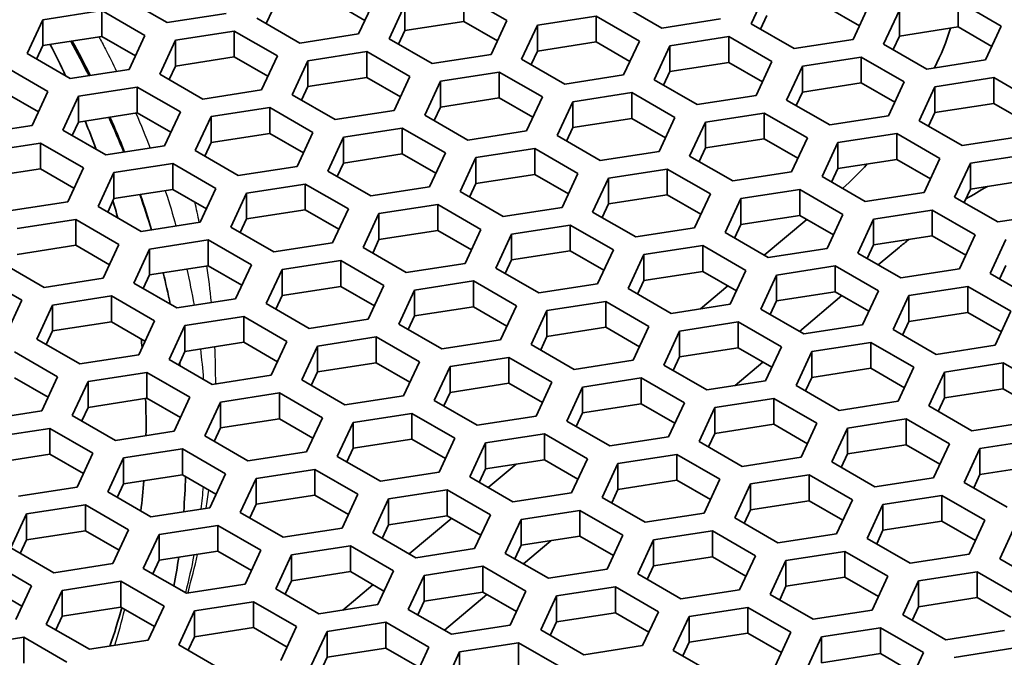
# Model space of a CAD drawing. Units: millimetres. Extents: x 14 to 1080, y -49 to 580.
# Drawn here: x 663 to 682, y 268 to 280 of the extents above; entities that cross this region are included whole.
import ezdxf

# ---------------------------------------------------------------- set-up
doc = ezdxf.new("R2010")
doc.units = ezdxf.units.MM
doc.header["$LTSCALE"] = 2
doc.layers.add('Visible (ISO)', color=7, linetype='Continuous', lineweight=35)
doc.layers.add('Visible Narrow (ISO)', color=7, linetype='Continuous', lineweight=25)

msp = doc.modelspace()

# ---------------------------------------------------------------- linework, layer by layer
at = {"layer": 'Visible (ISO)'}
for p, q in [((677.211, 279.583), (677.51, 280.227)), ((666.143, 279.605), (665.326, 280.076)), ((669.89, 279.646), (669.252, 280.014)), ((670.069, 280.032), (669.77, 279.388)), ((671.764, 280.115), (672.58, 279.644)), ((671.764, 280.115), (671.764, 279.625)), ((681.137, 280.011), (681.954, 279.539)), ((681.137, 280.011), (681.137, 279.521)), ((663.787, 279.659), (664.902, 279.831)), ((664.902, 279.831), (665.719, 279.36)), ((664.902, 279.831), (664.902, 279.341)), ((668.137, 279.841), (668.018, 279.584)), ((670.35, 279.299), (670.648, 279.943)), ((670.648, 279.943), (670.648, 279.453)), ((675.516, 279.5), (674.7, 279.972)), ((679.263, 279.542), (678.626, 279.909)), ((679.442, 279.928), (679.143, 279.284)), ((679.723, 279.194), (680.022, 279.838)), ((680.022, 279.838), (680.022, 279.348)), ((663.488, 279.015), (663.787, 279.659)), ((663.787, 279.659), (663.787, 279.169)), ((667.258, 279.777), (666.143, 279.605)), ((668.655, 279.216), (667.838, 279.687)), ((671.764, 279.625), (670.648, 279.453)), ((672.401, 279.257), (671.764, 279.625)), ((672.58, 279.644), (672.281, 279)), ((673.16, 279.554), (674.275, 279.727)), ((674.275, 279.727), (675.092, 279.255)), ((674.275, 279.727), (674.275, 279.237)), ((676.631, 279.673), (675.516, 279.5)), ((677.51, 279.737), (677.391, 279.479)), ((666.299, 279.27), (667.414, 279.442)), ((667.414, 279.442), (668.23, 278.971)), ((667.414, 279.442), (667.414, 278.952)), ((670.648, 279.453), (670.529, 279.195)), ((672.861, 278.91), (673.16, 279.554)), ((673.16, 279.554), (673.16, 279.064)), ((678.028, 279.111), (677.211, 279.583)), ((681.137, 279.521), (680.022, 279.348)), ((681.774, 279.153), (681.137, 279.521)), ((681.954, 279.539), (681.655, 278.896)), ((664.902, 279.341), (663.787, 279.169)), ((665.539, 278.973), (664.902, 279.341)), ((665.719, 279.36), (665.42, 278.716)), ((666, 278.626), (666.299, 279.27)), ((666.299, 279.27), (666.299, 278.78)), ((669.77, 279.388), (668.655, 279.216)), ((671.166, 278.827), (670.35, 279.299)), ((674.275, 279.237), (673.16, 279.064)), ((674.912, 278.869), (674.275, 279.237)), ((675.092, 279.255), (674.793, 278.611)), ((675.672, 279.165), (676.787, 279.338)), ((676.787, 279.338), (677.604, 278.867)), ((676.787, 279.338), (676.787, 278.848)), ((679.143, 279.284), (678.028, 279.111)), ((680.022, 279.348), (679.902, 279.091)), ((663.787, 279.169), (663.667, 278.911)), ((668.81, 278.881), (669.925, 279.054)), ((669.925, 279.054), (670.742, 278.582)), ((669.925, 279.054), (669.925, 278.564)), ((673.16, 279.064), (673.04, 278.807)), ((675.373, 278.521), (675.672, 279.165)), ((675.672, 279.165), (675.672, 278.676)), ((680.539, 278.723), (679.723, 279.194)), ((664.304, 278.543), (663.488, 279.015)), ((667.414, 278.952), (666.299, 278.78)), ((668.051, 278.585), (667.414, 278.952)), ((668.23, 278.971), (667.932, 278.327)), ((668.511, 278.237), (668.81, 278.881)), ((668.81, 278.881), (668.81, 278.391)), ((672.281, 279), (671.166, 278.827)), ((673.678, 278.439), (672.861, 278.91)), ((677.604, 278.867), (677.305, 278.223)), ((678.183, 278.777), (679.299, 278.949)), ((679.299, 278.949), (680.115, 278.478)), ((679.299, 278.949), (679.299, 278.46)), ((681.655, 278.896), (680.539, 278.723)), ((663.064, 278.77), (663.88, 278.298)), ((665.42, 278.716), (664.304, 278.543)), ((666.299, 278.78), (666.179, 278.522)), ((675.672, 278.676), (675.552, 278.418)), ((676.787, 278.848), (675.672, 278.676)), ((677.424, 278.48), (676.787, 278.848)), ((677.884, 278.133), (678.183, 278.777)), ((678.183, 278.777), (678.183, 278.287)), ((666.816, 278.154), (666, 278.626)), ((669.925, 278.564), (668.81, 278.391)), ((670.563, 278.196), (669.925, 278.564)), ((670.742, 278.582), (670.443, 277.938)), ((671.023, 277.849), (671.321, 278.493)), ((671.321, 278.493), (672.437, 278.665)), ((671.321, 278.493), (671.321, 278.003)), ((672.437, 278.665), (673.253, 278.194)), ((672.437, 278.665), (672.437, 278.175)), ((674.793, 278.611), (673.678, 278.439)), ((676.189, 278.05), (675.373, 278.521)), ((680.695, 278.388), (681.81, 278.561)), ((681.81, 278.561), (682.627, 278.089)), ((681.81, 278.561), (681.81, 278.071)), ((664.46, 278.208), (665.575, 278.381)), ((665.575, 278.381), (666.392, 277.909)), ((665.575, 278.381), (665.575, 277.891)), ((667.932, 278.327), (666.816, 278.154)), ((668.81, 278.391), (668.69, 278.134)), ((679.299, 278.46), (678.183, 278.287)), ((679.936, 278.092), (679.299, 278.46)), ((680.115, 278.478), (679.816, 277.834)), ((680.396, 277.744), (680.695, 278.388)), ((680.695, 278.388), (680.695, 277.898)), ((663.701, 277.912), (663.064, 278.28)), ((663.88, 278.298), (663.581, 277.654)), ((664.161, 277.564), (664.46, 278.208)), ((664.46, 278.208), (664.46, 277.718)), ((669.328, 277.766), (668.511, 278.237)), ((672.437, 278.175), (671.321, 278.003)), ((673.074, 277.808), (672.437, 278.175)), ((673.253, 278.194), (672.954, 277.55)), ((673.833, 278.104), (674.949, 278.277)), ((674.949, 278.277), (675.765, 277.805)), ((674.949, 278.277), (674.949, 277.787)), ((677.305, 278.223), (676.189, 278.05)), ((678.701, 277.662), (677.884, 278.133)), ((678.183, 278.287), (678.064, 278.029)), ((666.972, 277.82), (668.087, 277.992)), ((668.087, 277.992), (668.903, 277.521)), ((668.087, 277.992), (668.087, 277.502)), ((670.443, 277.938), (669.328, 277.766)), ((671.321, 278.003), (671.202, 277.745)), ((673.534, 277.46), (673.833, 278.104)), ((673.833, 278.104), (673.833, 277.614)), ((681.81, 278.071), (680.695, 277.898)), ((682.448, 277.703), (681.81, 278.071)), ((665.575, 277.891), (664.46, 277.718)), ((666.213, 277.523), (665.575, 277.891)), ((666.392, 277.909), (666.093, 277.266)), ((666.673, 277.176), (666.972, 277.82)), ((666.972, 277.82), (666.972, 277.33)), ((671.839, 277.377), (671.023, 277.849)), ((674.949, 277.787), (673.833, 277.614)), ((675.586, 277.419), (674.949, 277.787)), ((675.765, 277.805), (675.466, 277.161)), ((676.345, 277.715), (677.46, 277.888)), ((677.46, 277.888), (678.277, 277.417)), ((677.46, 277.888), (677.46, 277.398)), ((679.816, 277.834), (678.701, 277.662)), ((681.213, 277.273), (680.396, 277.744)), ((680.695, 277.898), (680.576, 277.641)), ((663.581, 277.654), (662.466, 277.482)), ((664.978, 277.093), (664.161, 277.564)), ((664.46, 277.718), (664.341, 277.461)), ((669.483, 277.431), (670.598, 277.604)), ((670.598, 277.604), (671.415, 277.132)), ((670.598, 277.604), (670.598, 277.114)), ((673.833, 277.614), (673.714, 277.356)), ((676.046, 277.071), (676.345, 277.715)), ((676.345, 277.715), (676.345, 277.226)), ((668.087, 277.502), (666.972, 277.33)), ((668.724, 277.135), (668.087, 277.502)), ((668.903, 277.521), (668.605, 276.877)), ((669.184, 276.787), (669.483, 277.431)), ((669.483, 277.431), (669.483, 276.941)), ((672.954, 277.55), (671.839, 277.377)), ((674.351, 276.989), (673.534, 277.46)), ((677.46, 277.398), (676.345, 277.226)), ((678.097, 277.03), (677.46, 277.398)), ((678.277, 277.417), (677.978, 276.773)), ((678.857, 277.327), (679.972, 277.499)), ((679.972, 277.499), (680.788, 277.028)), ((679.972, 277.499), (679.972, 277.009)), ((682.328, 277.445), (681.213, 277.273)), ((662.622, 277.147), (663.737, 277.319)), ((663.737, 277.319), (664.554, 276.848)), ((663.737, 277.319), (663.737, 276.83)), ((666.093, 277.266), (664.978, 277.093)), ((666.972, 277.33), (666.852, 277.072)), ((671.995, 277.043), (673.11, 277.215)), ((673.11, 277.215), (673.927, 276.744)), ((673.11, 277.215), (673.11, 276.725)), ((676.345, 277.226), (676.225, 276.968)), ((678.558, 276.683), (678.857, 277.327)), ((678.857, 277.327), (678.857, 276.837)), ((667.489, 276.704), (666.673, 277.176)), ((670.598, 277.114), (669.483, 276.941)), ((671.235, 276.746), (670.598, 277.114)), ((671.415, 277.132), (671.116, 276.488)), ((671.696, 276.399), (671.995, 277.043)), ((671.995, 277.043), (671.995, 276.553)), ((675.466, 277.161), (674.351, 276.989)), ((676.862, 276.6), (676.046, 277.071)), ((679.972, 277.009), (678.857, 276.837)), ((680.609, 276.641), (679.972, 277.009)), ((680.788, 277.028), (680.49, 276.384)), ((681.368, 276.938), (682.483, 277.111)), ((663.737, 276.83), (662.622, 276.657)), ((664.374, 276.462), (663.737, 276.83)), ((664.554, 276.848), (664.255, 276.204)), ((665.133, 276.758), (666.248, 276.931)), ((666.248, 276.931), (667.065, 276.46)), ((666.248, 276.931), (666.248, 276.441)), ((668.605, 276.877), (667.489, 276.704)), ((669.483, 276.941), (669.363, 276.684)), ((674.506, 276.654), (675.622, 276.827)), ((675.622, 276.827), (676.438, 276.355)), ((675.622, 276.827), (675.622, 276.337)), ((678.857, 276.837), (678.737, 276.579)), ((681.069, 276.294), (681.368, 276.938)), ((681.368, 276.938), (681.368, 276.448)), ((664.834, 276.114), (665.133, 276.758)), ((665.133, 276.758), (665.133, 276.268)), ((670.001, 276.316), (669.184, 276.787)), ((673.11, 276.725), (671.995, 276.553)), ((673.747, 276.357), (673.11, 276.725)), ((673.927, 276.744), (673.628, 276.1)), ((674.207, 276.01), (674.506, 276.654)), ((674.506, 276.654), (674.506, 276.164)), ((677.978, 276.773), (676.862, 276.6)), ((679.374, 276.211), (678.558, 276.683)), ((666.248, 276.441), (665.133, 276.268)), ((666.886, 276.073), (666.248, 276.441)), ((667.065, 276.46), (666.766, 275.816)), ((667.644, 276.37), (668.76, 276.542)), ((668.76, 276.542), (669.576, 276.071)), ((668.76, 276.542), (668.76, 276.053)), ((671.116, 276.488), (670.001, 276.316)), ((671.995, 276.553), (671.875, 276.295)), ((677.018, 276.265), (678.133, 276.438)), ((678.133, 276.438), (678.95, 275.966)), ((678.133, 276.438), (678.133, 275.948)), ((681.368, 276.448), (681.248, 276.191)), ((682.483, 276.621), (681.368, 276.448)), ((665.133, 276.268), (665.014, 276.011)), ((667.346, 275.726), (667.644, 276.37)), ((667.644, 276.37), (667.644, 275.88)), ((672.512, 275.927), (671.696, 276.399)), ((675.622, 276.337), (674.506, 276.164)), ((676.259, 275.969), (675.622, 276.337)), ((676.438, 276.355), (676.139, 275.711)), ((676.719, 275.621), (677.018, 276.265)), ((677.018, 276.265), (677.018, 275.775)), ((680.49, 276.384), (679.374, 276.211)), ((681.886, 275.823), (681.069, 276.294)), ((664.255, 276.204), (663.139, 276.032)), ((665.651, 275.643), (664.834, 276.114)), ((669.576, 276.071), (669.277, 275.427)), ((670.156, 275.981), (671.272, 276.154)), ((671.272, 276.154), (672.088, 275.682)), ((671.272, 276.154), (671.272, 275.664)), ((673.628, 276.1), (672.512, 275.927)), ((674.506, 276.164), (674.387, 275.907)), ((667.644, 275.88), (667.525, 275.622)), ((668.76, 276.053), (667.644, 275.88)), ((669.397, 275.685), (668.76, 276.053)), ((669.857, 275.337), (670.156, 275.981)), ((670.156, 275.981), (670.156, 275.491)), ((675.024, 275.539), (674.207, 276.01)), ((678.133, 275.948), (677.018, 275.775)), ((678.771, 275.58), (678.133, 275.948)), ((678.95, 275.966), (678.651, 275.322)), ((679.231, 275.233), (679.53, 275.877)), ((679.53, 275.877), (680.645, 276.049)), ((679.53, 275.877), (679.53, 275.387)), ((680.645, 276.049), (681.461, 275.578)), ((680.645, 276.049), (680.645, 275.559)), ((683.001, 275.995), (681.886, 275.823)), ((663.295, 275.697), (664.41, 275.869)), ((664.41, 275.869), (665.226, 275.398)), ((664.41, 275.869), (664.41, 275.38)), ((666.766, 275.816), (665.651, 275.643)), ((668.162, 275.255), (667.346, 275.726)), ((672.668, 275.593), (673.783, 275.765)), ((673.783, 275.765), (674.6, 275.294)), ((673.783, 275.765), (673.783, 275.275)), ((676.139, 275.711), (675.024, 275.539)), ((677.018, 275.775), (676.899, 275.518)), ((677.46, 275.194), (678.265, 275.872)), ((671.272, 275.664), (670.156, 275.491)), ((671.909, 275.296), (671.272, 275.664)), ((672.088, 275.682), (671.789, 275.038)), ((672.369, 274.949), (672.668, 275.593)), ((672.668, 275.593), (672.668, 275.103)), ((677.536, 275.15), (676.719, 275.621)), ((680.645, 275.559), (679.53, 275.387)), ((681.282, 275.191), (680.645, 275.559)), ((681.461, 275.578), (681.163, 274.934)), ((664.41, 275.38), (663.295, 275.207)), ((665.047, 275.012), (664.41, 275.38)), ((665.226, 275.398), (664.928, 274.754)), ((665.806, 275.308), (666.921, 275.481)), ((666.921, 275.481), (667.738, 275.01)), ((666.921, 275.481), (666.921, 274.991)), ((669.277, 275.427), (668.162, 275.255)), ((670.674, 274.866), (669.857, 275.337)), ((670.156, 275.491), (670.037, 275.234)), ((675.18, 275.204), (676.295, 275.376)), ((676.295, 275.376), (677.111, 274.905)), ((676.295, 275.376), (676.295, 274.886)), ((678.651, 275.322), (677.536, 275.15)), ((679.53, 275.387), (679.41, 275.129)), ((680.021, 275.343), (679.622, 275.007)), ((681.743, 274.844), (682.041, 275.488)), ((665.507, 274.664), (665.806, 275.308)), ((665.806, 275.308), (665.806, 274.819)), ((673.783, 275.275), (672.668, 275.103)), ((674.42, 274.907), (673.783, 275.275)), ((674.6, 275.294), (674.301, 274.65)), ((674.881, 274.56), (675.18, 275.204)), ((675.18, 275.204), (675.18, 274.714)), ((680.047, 274.761), (679.231, 275.233)), ((663.812, 274.582), (662.996, 275.053)), ((666.921, 274.991), (665.806, 274.819)), ((667.559, 274.623), (666.921, 274.991)), ((667.738, 275.01), (667.439, 274.366)), ((668.318, 274.92), (669.433, 275.092)), ((669.433, 275.092), (670.25, 274.621)), ((669.433, 275.092), (669.433, 274.602)), ((671.789, 275.038), (670.674, 274.866)), ((673.185, 274.477), (672.369, 274.949)), ((672.668, 275.103), (672.548, 274.845)), ((677.691, 274.815), (678.806, 274.988)), ((678.806, 274.988), (679.623, 274.516)), ((678.806, 274.988), (678.806, 274.498)), ((682.041, 274.998), (681.922, 274.74)), ((662.571, 274.808), (663.388, 274.337)), ((665.806, 274.819), (665.686, 274.561)), ((668.019, 274.276), (668.318, 274.92)), ((668.318, 274.92), (668.318, 274.43)), ((676.295, 274.886), (675.18, 274.714)), ((676.932, 274.519), (676.295, 274.886)), ((677.111, 274.905), (676.813, 274.261)), ((677.392, 274.171), (677.691, 274.815)), ((677.691, 274.815), (677.691, 274.325)), ((681.163, 274.934), (680.047, 274.761)), ((682.559, 274.373), (681.743, 274.844)), ((664.928, 274.754), (663.812, 274.582)), ((666.324, 274.193), (665.507, 274.664)), ((669.433, 274.602), (668.318, 274.43)), ((670.07, 274.234), (669.433, 274.602)), ((670.25, 274.621), (669.951, 273.977)), ((670.829, 274.531), (671.945, 274.704)), ((671.945, 274.704), (672.761, 274.232)), ((671.945, 274.704), (671.945, 274.214)), ((674.301, 274.65), (673.185, 274.477)), ((675.18, 274.714), (675.06, 274.456)), ((676.249, 274.174), (676.77, 274.612)), ((680.203, 274.426), (681.318, 274.599)), ((681.318, 274.599), (682.135, 274.128)), ((681.318, 274.599), (681.318, 274.109)), ((663.968, 274.247), (665.083, 274.42)), ((665.083, 274.42), (665.899, 273.948)), ((665.083, 274.42), (665.083, 273.93)), ((668.318, 274.43), (668.198, 274.172)), ((670.53, 273.887), (670.829, 274.531)), ((670.829, 274.531), (670.829, 274.041)), ((675.697, 274.088), (674.881, 274.56)), ((678.806, 274.498), (677.691, 274.325)), ((678.931, 274.426), (678.126, 273.747)), ((679.444, 274.13), (678.806, 274.498)), ((679.623, 274.516), (679.324, 273.872)), ((679.904, 273.783), (680.203, 274.426)), ((680.203, 274.426), (680.203, 273.937)), ((663.388, 274.337), (663.089, 273.693)), ((663.669, 273.603), (663.968, 274.247)), ((663.968, 274.247), (663.968, 273.757)), ((667.439, 274.366), (666.324, 274.193)), ((668.836, 273.804), (668.019, 274.276)), ((671.945, 274.214), (670.829, 274.041)), ((672.582, 273.846), (671.945, 274.214)), ((672.761, 274.232), (672.462, 273.588)), ((673.341, 274.142), (674.457, 274.315)), ((674.457, 274.315), (675.273, 273.843)), ((674.457, 274.315), (674.457, 273.825)), ((676.813, 274.261), (675.697, 274.088)), ((677.691, 274.325), (677.571, 274.068)), ((666.479, 273.858), (667.595, 274.031)), ((667.595, 274.031), (668.411, 273.559)), ((667.595, 274.031), (667.595, 273.541)), ((670.829, 274.041), (670.71, 273.784)), ((673.042, 273.498), (673.341, 274.142)), ((673.341, 274.142), (673.341, 273.652)), ((678.209, 273.7), (677.392, 274.171)), ((681.318, 274.109), (680.203, 273.937)), ((681.955, 273.741), (681.318, 274.109)), ((682.135, 274.128), (681.836, 273.484)), ((665.083, 273.93), (663.968, 273.757)), ((665.72, 273.562), (665.083, 273.93)), ((665.899, 273.948), (665.601, 273.304)), ((666.181, 273.214), (666.479, 273.858)), ((666.479, 273.858), (666.479, 273.368)), ((669.951, 273.977), (668.836, 273.804)), ((671.347, 273.416), (670.53, 273.887)), ((674.457, 273.825), (673.341, 273.652)), ((675.094, 273.457), (674.457, 273.825)), ((675.273, 273.843), (674.974, 273.2)), ((675.853, 273.754), (676.968, 273.926)), ((676.968, 273.926), (677.784, 273.455)), ((676.968, 273.926), (676.968, 273.436)), ((679.324, 273.872), (678.209, 273.7)), ((680.203, 273.937), (680.083, 273.679)), ((663.968, 273.757), (663.848, 273.499)), ((668.991, 273.47), (670.106, 273.642)), ((670.106, 273.642), (670.923, 273.171)), ((670.106, 273.642), (670.106, 273.152)), ((673.341, 273.652), (673.222, 273.395)), ((675.554, 273.11), (675.853, 273.754)), ((675.853, 273.754), (675.853, 273.264)), ((680.721, 273.311), (679.904, 273.783)), ((664.485, 273.132), (663.669, 273.603)), ((667.595, 273.541), (666.479, 273.368)), ((668.232, 273.173), (667.595, 273.541)), ((668.411, 273.559), (668.112, 272.915)), ((668.692, 272.826), (668.991, 273.47)), ((668.991, 273.47), (668.991, 272.98)), ((672.462, 273.588), (671.347, 273.416)), ((673.859, 273.027), (673.042, 273.498)), ((677.784, 273.455), (677.486, 272.811)), ((678.364, 273.365), (679.48, 273.538)), ((679.48, 273.538), (680.296, 273.066)), ((679.48, 273.538), (679.48, 273.048)), ((681.836, 273.484), (680.721, 273.311)), ((663.244, 273.358), (664.061, 272.887)), ((665.601, 273.304), (664.485, 273.132)), ((666.479, 273.368), (666.36, 273.111)), ((675.853, 273.264), (675.733, 273.006)), ((676.968, 273.436), (675.853, 273.264)), ((677.605, 273.069), (676.968, 273.436)), ((678.066, 272.721), (678.364, 273.365)), ((678.364, 273.365), (678.364, 272.875)), ((666.997, 272.743), (666.181, 273.214)), ((670.106, 273.152), (668.991, 272.98)), ((670.743, 272.784), (670.106, 273.152)), ((670.923, 273.171), (670.624, 272.527)), ((671.204, 272.437), (671.503, 273.081)), ((671.503, 273.081), (672.618, 273.253)), ((671.503, 273.081), (671.503, 272.591)), ((672.618, 273.253), (673.435, 272.782)), ((672.618, 273.253), (672.618, 272.764)), ((674.974, 273.2), (673.859, 273.027)), ((676.37, 272.638), (675.554, 273.11)), ((677.436, 273.166), (676.909, 272.722)), ((680.876, 272.976), (681.991, 273.149)), ((681.991, 273.149), (682.808, 272.678)), ((681.991, 273.149), (681.991, 272.659)), ((664.641, 272.797), (665.756, 272.969)), ((665.756, 272.969), (666.573, 272.498)), ((665.756, 272.969), (665.756, 272.479)), ((668.112, 272.915), (666.997, 272.743)), ((668.991, 272.98), (668.871, 272.722)), ((679.48, 273.048), (678.364, 272.875)), ((680.117, 272.68), (679.48, 273.048)), ((680.296, 273.066), (679.997, 272.422)), ((680.577, 272.333), (680.876, 272.976)), ((680.876, 272.976), (680.876, 272.487)), ((663.882, 272.5), (663.244, 272.868)), ((664.061, 272.887), (663.762, 272.243)), ((664.342, 272.153), (664.641, 272.797)), ((664.641, 272.797), (664.641, 272.307)), ((669.508, 272.354), (668.692, 272.826)), ((672.618, 272.764), (671.503, 272.591)), ((673.255, 272.396), (672.618, 272.764)), ((673.435, 272.782), (673.136, 272.138)), ((674.014, 272.692), (675.129, 272.865)), ((675.129, 272.865), (675.946, 272.393)), ((675.129, 272.865), (675.129, 272.375)), ((677.486, 272.811), (676.37, 272.638)), ((678.882, 272.25), (678.066, 272.721)), ((678.364, 272.875), (678.245, 272.618)), ((667.152, 272.408), (668.268, 272.581)), ((668.268, 272.581), (669.084, 272.109)), ((668.268, 272.581), (668.268, 272.091)), ((670.624, 272.527), (669.508, 272.354)), ((671.503, 272.591), (671.383, 272.333)), ((673.715, 272.048), (674.014, 272.692)), ((674.014, 272.692), (674.014, 272.202)), ((681.991, 272.659), (680.876, 272.487)), ((682.628, 272.291), (681.991, 272.659)), ((665.756, 272.479), (664.641, 272.307)), ((666.393, 272.112), (665.756, 272.479)), ((666.573, 272.498), (666.274, 271.854)), ((666.853, 271.764), (667.152, 272.408)), ((667.152, 272.408), (667.152, 271.918)), ((672.02, 271.966), (671.204, 272.437)), ((675.129, 272.375), (674.014, 272.202)), ((675.767, 272.007), (675.129, 272.375)), ((675.946, 272.393), (675.647, 271.75)), ((676.526, 272.304), (677.641, 272.476)), ((677.641, 272.476), (678.458, 272.005)), ((677.641, 272.476), (677.641, 271.986)), ((679.997, 272.422), (678.882, 272.25)), ((681.393, 271.861), (680.577, 272.333)), ((680.876, 272.487), (680.756, 272.229)), ((663.762, 272.243), (662.647, 272.07)), ((665.159, 271.681), (664.342, 272.153)), ((664.641, 272.307), (664.521, 272.049)), ((669.664, 272.019), (670.78, 272.192)), ((670.78, 272.192), (671.596, 271.721)), ((670.78, 272.192), (670.78, 271.702)), ((674.014, 272.202), (673.895, 271.945)), ((676.227, 271.66), (676.526, 272.304)), ((676.526, 272.304), (676.526, 271.814)), ((668.268, 272.091), (667.152, 271.918)), ((668.905, 271.723), (668.268, 272.091)), ((669.084, 272.109), (668.785, 271.465)), ((669.365, 271.375), (669.664, 272.019)), ((669.664, 272.019), (669.664, 271.53)), ((673.136, 272.138), (672.02, 271.966)), ((674.532, 271.577), (673.715, 272.048)), ((677.641, 271.986), (676.526, 271.814)), ((678.278, 271.618), (677.641, 271.986)), ((678.458, 272.005), (678.159, 271.361)), ((679.037, 271.915), (680.153, 272.088)), ((680.153, 272.088), (680.969, 271.616)), ((680.153, 272.088), (680.153, 271.598)), ((682.509, 272.034), (681.393, 271.861)), ((662.802, 271.735), (663.918, 271.908)), ((663.918, 271.908), (664.734, 271.436)), ((663.918, 271.908), (663.918, 271.418)), ((666.274, 271.854), (665.159, 271.681)), ((667.152, 271.918), (667.033, 271.661)), ((672.176, 271.631), (673.291, 271.803)), ((673.291, 271.803), (674.107, 271.332)), ((673.291, 271.803), (673.291, 271.314)), ((676.526, 271.814), (676.406, 271.556)), ((678.739, 271.271), (679.037, 271.915)), ((679.037, 271.915), (679.037, 271.425)), ((667.67, 271.293), (666.853, 271.764)), ((670.78, 271.702), (669.664, 271.53)), ((671.417, 271.334), (670.78, 271.702)), ((671.596, 271.721), (671.297, 271.077)), ((671.877, 270.987), (672.176, 271.631)), ((672.176, 271.631), (672.176, 271.141)), ((675.647, 271.75), (674.532, 271.577)), ((677.044, 271.188), (676.227, 271.66)), ((680.153, 271.598), (679.037, 271.425)), ((680.79, 271.23), (680.153, 271.598)), ((680.969, 271.616), (680.67, 270.972)), ((681.549, 271.526), (682.665, 271.699)), ((663.918, 271.418), (662.802, 271.245)), ((664.555, 271.05), (663.918, 271.418)), ((664.734, 271.436), (664.435, 270.792)), ((665.314, 271.347), (666.429, 271.519)), ((666.429, 271.519), (667.246, 271.048)), ((666.429, 271.519), (666.429, 271.029)), ((668.785, 271.465), (667.67, 271.293)), ((669.664, 271.53), (669.545, 271.272)), ((674.687, 271.242), (675.803, 271.415)), ((675.803, 271.415), (676.619, 270.943)), ((675.803, 271.415), (675.803, 270.925)), ((679.037, 271.425), (678.918, 271.168)), ((681.25, 270.882), (681.549, 271.526)), ((681.549, 271.526), (681.549, 271.036)), ((665.015, 270.703), (665.314, 271.347)), ((665.314, 271.347), (665.314, 270.857)), ((670.182, 270.904), (669.365, 271.375)), ((673.291, 271.314), (672.176, 271.141)), ((672.226, 270.785), (672.755, 271.231)), ((673.928, 270.946), (673.291, 271.314)), ((674.107, 271.332), (673.809, 270.688)), ((674.389, 270.598), (674.687, 271.242)), ((674.687, 271.242), (674.687, 270.752)), ((678.159, 271.361), (677.044, 271.188)), ((679.555, 270.8), (678.739, 271.271)), ((682.665, 271.209), (681.549, 271.036)), ((666.429, 271.029), (665.314, 270.857)), ((667.066, 270.662), (666.429, 271.029)), ((667.246, 271.048), (666.947, 270.404)), ((667.826, 270.958), (668.941, 271.131)), ((668.941, 271.131), (669.758, 270.659)), ((668.941, 271.131), (668.941, 270.641)), ((671.297, 271.077), (670.182, 270.904)), ((672.176, 271.141), (672.056, 270.883)), ((677.199, 270.854), (678.314, 271.026)), ((678.314, 271.026), (679.131, 270.555)), ((678.314, 271.026), (678.314, 270.536)), ((681.549, 271.036), (681.43, 270.779)), ((665.314, 270.857), (665.194, 270.599)), ((667.527, 270.314), (667.826, 270.958)), ((667.826, 270.958), (667.826, 270.468)), ((672.693, 270.516), (671.877, 270.987)), ((675.803, 270.925), (674.687, 270.752)), ((676.44, 270.557), (675.803, 270.925)), ((676.619, 270.943), (676.32, 270.299)), ((676.9, 270.21), (677.199, 270.854)), ((677.199, 270.854), (677.199, 270.364)), ((680.67, 270.972), (679.555, 270.8)), ((682.067, 270.411), (681.25, 270.882)), ((664.435, 270.792), (663.32, 270.62)), ((665.831, 270.231), (665.015, 270.703)), ((669.758, 270.659), (669.459, 270.015)), ((670.337, 270.569), (671.452, 270.742)), ((671.452, 270.742), (672.269, 270.271)), ((671.452, 270.742), (671.452, 270.252)), ((673.809, 270.688), (672.693, 270.516)), ((674.687, 270.752), (674.568, 270.495)), ((667.826, 270.468), (667.706, 270.211)), ((668.941, 270.641), (667.826, 270.468)), ((669.578, 270.273), (668.941, 270.641)), ((670.038, 269.926), (670.337, 270.569)), ((670.337, 270.569), (670.337, 270.08)), ((675.205, 270.127), (674.389, 270.598)), ((678.314, 270.536), (677.199, 270.364)), ((678.951, 270.168), (678.314, 270.536)), ((679.131, 270.555), (678.832, 269.911)), ((679.412, 269.821), (679.711, 270.465)), ((679.711, 270.465), (680.826, 270.637)), ((679.711, 270.465), (679.711, 269.975)), ((680.826, 270.637), (681.643, 270.166)), ((680.826, 270.637), (680.826, 270.147)), ((663.177, 269.641), (663.475, 270.285)), ((663.475, 270.285), (664.591, 270.458)), ((663.475, 270.285), (663.475, 269.795)), ((664.591, 270.458), (665.407, 269.986)), ((664.591, 270.458), (664.591, 269.968)), ((666.947, 270.404), (665.831, 270.231)), ((668.343, 269.843), (667.527, 270.314)), ((672.849, 270.181), (673.964, 270.353)), ((673.964, 270.353), (674.781, 269.882)), ((673.964, 270.353), (673.964, 269.863)), ((676.32, 270.299), (675.205, 270.127)), ((677.199, 270.364), (677.079, 270.106)), ((671.452, 270.252), (670.337, 270.08)), ((670.731, 269.526), (671.536, 270.204)), ((672.09, 269.884), (671.452, 270.252)), ((672.269, 270.271), (671.97, 269.627)), ((672.55, 269.537), (672.849, 270.181)), ((672.849, 270.181), (672.849, 269.691)), ((677.717, 269.738), (676.9, 270.21)), ((680.826, 270.147), (679.711, 269.975)), ((681.463, 269.78), (680.826, 270.147)), ((681.643, 270.166), (681.344, 269.522)), ((664.591, 269.968), (663.475, 269.795)), ((665.228, 269.6), (664.591, 269.968)), ((665.407, 269.986), (665.108, 269.343)), ((665.987, 269.897), (667.103, 270.069)), ((667.103, 270.069), (667.919, 269.598)), ((667.103, 270.069), (667.103, 269.579)), ((669.459, 270.015), (668.343, 269.843)), ((670.855, 269.454), (670.038, 269.926)), ((670.337, 270.08), (670.218, 269.822)), ((675.36, 269.792), (676.476, 269.965)), ((676.476, 269.965), (677.292, 269.493)), ((676.476, 269.965), (676.476, 269.475)), ((678.832, 269.911), (677.717, 269.738)), ((679.711, 269.975), (679.591, 269.717)), ((681.923, 269.432), (682.222, 270.076)), ((663.475, 269.795), (663.356, 269.538)), ((665.688, 269.253), (665.987, 269.897)), ((665.987, 269.897), (665.987, 269.407)), ((673.964, 269.863), (672.849, 269.691)), ((673.414, 269.778), (672.893, 269.339)), ((674.602, 269.495), (673.964, 269.863)), ((674.781, 269.882), (674.482, 269.238)), ((675.062, 269.148), (675.36, 269.792)), ((675.36, 269.792), (675.36, 269.302)), ((680.228, 269.349), (679.412, 269.821)), ((663.993, 269.17), (663.177, 269.641)), ((667.103, 269.579), (665.987, 269.407)), ((667.74, 269.211), (667.103, 269.579)), ((667.919, 269.598), (667.62, 268.954)), ((668.499, 269.508), (669.614, 269.681)), ((669.614, 269.681), (670.431, 269.209)), ((669.614, 269.681), (669.614, 269.191)), ((671.97, 269.627), (670.855, 269.454)), ((673.367, 269.065), (672.55, 269.537)), ((672.849, 269.691), (672.729, 269.433)), ((677.872, 269.403), (678.988, 269.576)), ((678.988, 269.576), (679.804, 269.105)), ((678.988, 269.576), (678.988, 269.086)), ((662.752, 269.396), (663.569, 268.925)), ((665.108, 269.343), (663.993, 269.17)), ((665.987, 269.407), (665.868, 269.149)), ((668.2, 268.864), (668.499, 269.508)), ((668.499, 269.508), (668.499, 269.018)), ((676.476, 269.475), (675.36, 269.302)), ((677.113, 269.107), (676.476, 269.475)), ((677.292, 269.493), (676.993, 268.849)), ((677.573, 268.759), (677.872, 269.403)), ((677.872, 269.403), (677.872, 268.913)), ((681.344, 269.522), (680.228, 269.349)), ((682.74, 268.961), (681.923, 269.432)), ((666.505, 268.781), (665.688, 269.253)), ((669.614, 269.191), (668.499, 269.018)), ((670.251, 268.823), (669.614, 269.191)), ((670.431, 269.209), (670.132, 268.565)), ((671.011, 269.119), (672.126, 269.292)), ((672.126, 269.292), (672.942, 268.82)), ((672.126, 269.292), (672.126, 268.802)), ((674.482, 269.238), (673.367, 269.065)), ((675.36, 269.302), (675.241, 269.045)), ((680.384, 269.015), (681.499, 269.187)), ((681.499, 269.187), (682.316, 268.716)), ((681.499, 269.187), (681.499, 268.698)), ((664.149, 268.835), (665.264, 269.008)), ((665.264, 269.008), (666.081, 268.536)), ((665.264, 269.008), (665.264, 268.518)), ((668.499, 269.018), (668.379, 268.761)), ((670.712, 268.475), (671.011, 269.119)), ((671.011, 269.119), (671.011, 268.629)), ((675.878, 268.677), (675.062, 269.148)), ((678.988, 269.086), (677.872, 268.913)), ((679.625, 268.718), (678.988, 269.086)), ((679.804, 269.105), (679.505, 268.461)), ((680.085, 268.371), (680.384, 269.015)), ((680.384, 269.015), (680.384, 268.525)), ((663.389, 268.539), (662.752, 268.907)), ((663.569, 268.925), (663.27, 268.281)), ((663.85, 268.191), (664.149, 268.835)), ((664.149, 268.835), (664.149, 268.345)), ((667.62, 268.954), (666.505, 268.781)), ((669.016, 268.393), (668.2, 268.864)), ((669.469, 268.463), (670.041, 268.944)), ((672.126, 268.802), (671.011, 268.629)), ((672.763, 268.434), (672.126, 268.802)), ((672.942, 268.82), (672.644, 268.176)), ((673.522, 268.731), (674.637, 268.903)), ((674.637, 268.903), (675.454, 268.432)), ((674.637, 268.903), (674.637, 268.413)), ((676.993, 268.849), (675.878, 268.677)), ((677.872, 268.913), (677.753, 268.656)), ((666.66, 268.447), (667.776, 268.619)), ((667.776, 268.619), (668.592, 268.148)), ((667.776, 268.619), (667.776, 268.129)), ((671.011, 268.629), (670.891, 268.372)), ((672.203, 268.758), (671.397, 268.079)), ((673.223, 268.087), (673.522, 268.731)), ((673.522, 268.731), (673.522, 268.241)), ((678.39, 268.288), (677.573, 268.759)), ((681.499, 268.698), (680.384, 268.525)), ((682.136, 268.33), (681.499, 268.698)), ((665.264, 268.518), (664.149, 268.345)), ((665.901, 268.15), (665.264, 268.518)), ((666.081, 268.536), (665.782, 267.892)), ((666.361, 267.803), (666.66, 268.447)), ((666.66, 268.447), (666.66, 267.957)), ((670.132, 268.565), (669.016, 268.393)), ((671.528, 268.004), (670.712, 268.475)), ((674.637, 268.413), (673.522, 268.241)), ((675.274, 268.045), (674.637, 268.413)), ((675.454, 268.432), (675.155, 267.788)), ((676.034, 268.342), (677.149, 268.514)), ((677.149, 268.514), (677.966, 268.043)), ((677.149, 268.514), (677.149, 268.025)), ((679.505, 268.461), (678.39, 268.288)), ((680.384, 268.525), (680.264, 268.267)), ((664.149, 268.345), (664.029, 268.088)), ((669.172, 268.058), (670.287, 268.23)), ((670.287, 268.23), (671.104, 267.759)), ((670.287, 268.23), (670.287, 267.74)), ((673.522, 268.241), (673.402, 267.983)), ((675.735, 267.698), (676.034, 268.342)), ((676.034, 268.342), (676.034, 267.852)), ((680.901, 267.899), (680.085, 268.371)), ((664.666, 267.72), (663.85, 268.191)), ((667.776, 268.129), (666.66, 267.957)), ((668.413, 267.761), (667.776, 268.129)), ((668.592, 268.148), (668.293, 267.504)), ((668.873, 267.414), (669.172, 268.058)), ((669.172, 268.058), (669.172, 267.568)), ((672.644, 268.176), (671.528, 268.004)), ((674.04, 267.615), (673.223, 268.087)), ((677.966, 268.043), (677.667, 267.399)), ((678.545, 267.953), (679.661, 268.126)), ((679.661, 268.126), (680.477, 267.655)), ((679.661, 268.126), (679.661, 267.636)), ((682.017, 268.072), (680.901, 267.899)), ((662.31, 267.774), (663.426, 267.946)), ((663.426, 267.946), (664.242, 267.475)), ((663.426, 267.946), (663.426, 267.456)), ((665.782, 267.892), (664.666, 267.72)), ((666.66, 267.957), (666.541, 267.699)), ((676.034, 267.852), (675.914, 267.594)), ((677.149, 268.025), (676.034, 267.852)), ((677.786, 267.657), (677.149, 268.025)), ((678.246, 267.309), (678.545, 267.953)), ((678.545, 267.953), (678.545, 267.464)), ((667.178, 267.331), (666.361, 267.803)), ((670.287, 267.74), (669.172, 267.568)), ((670.925, 267.373), (670.287, 267.74)), ((671.104, 267.759), (670.805, 267.115)), ((671.385, 267.025), (671.683, 267.669)), ((671.683, 267.669), (672.799, 267.842)), ((671.683, 267.669), (671.683, 267.179)), ((672.799, 267.842), (673.615, 267.37)), ((672.799, 267.842), (672.799, 267.352)), ((675.155, 267.788), (674.04, 267.615)), ((676.551, 267.227), (675.735, 267.698)), ((681.057, 267.565), (682.172, 267.737)), ((669.172, 267.568), (669.053, 267.31)), ((679.661, 267.636), (678.545, 267.464)), ((680.298, 267.268), (679.661, 267.636)), ((680.477, 267.655), (680.178, 267.011))]:
    msp.add_line(p, q, dxfattribs=at)
for centre, major_axis, ratio, start_param, end_param in [((664.111, 258.455), (78.15, 0), 0.57735, 6.027677, 8.10949), ((664.111, 258.046), (78.15, 0), 0.57735, 0.004524, 1.818791), ((664.111, 257.807), (65, 0), 0.57735, 6.166404, 7.89995), ((664.111, 257.807), (-65, 0), 0.57735, 5.555998, 8.576618), ((672.243, 279.834), (8.862, 2.29), 0.686356, 5.754894, 5.871466), ((648.057, 274.818), (-16.779, 9.935), 0.776534, 4.025825, 4.066928), ((648.121, 274.927), (-16.693, 9.884), 0.776534, 4.020431, 4.061727), ((648.057, 274.818), (-16.779, 9.935), 0.776534, 3.935587, 3.976521), ((648.121, 274.927), (-16.693, 9.884), 0.776534, 3.929739, 3.970885), ((672.243, 279.834), (8.862, 2.29), 0.686356, 5.377008, 5.458619), ((686.385, 271.669), (-8.862, -2.29), 0.686356, 5.085525, 5.140357), ((648.057, 274.818), (-16.779, 9.935), 0.776534, 3.845207, 3.886307), ((648.121, 274.927), (-16.693, 9.884), 0.776534, 3.838855, 3.88019), ((664.111, 273.152), (-118.631, 0), 0.57735, 6.246119, 9.461844), ((686.385, 271.669), (-8.862, -2.29), 0.686356, 5.294564, 5.322254), ((648.121, 274.927), (-16.693, 9.884), 0.776534, 3.752492, 3.788869), ((648.121, 274.927), (-16.693, 9.884), 0.776534, 3.680428, 3.684075), ((648.121, 274.927), (16.693, -9.884), 0.776534, 0.365445, 0.407843), ((648.121, 274.927), (16.693, -9.884), 0.776534, 0.273938, 0.309737)]:
    msp.add_ellipse(centre, major_axis=major_axis, ratio=ratio, start_param=start_param, end_param=end_param, dxfattribs=at)
msp.add_open_spline([(658.894, 296.517), (661.17, 296.619), (663.455, 296.655), (672.926, 296.522), (680.086, 295.749), (693.634, 292.93), (700.019, 290.884), (711.374, 285.714), (716.342, 282.589), (724.335, 275.558), (727.365, 271.651), (730.779, 264.219), (731.561, 260.766), (731.561, 257.312)], degree=3, knots=[4.482956, 4.482956, 4.482956, 4.482956, 4.585065, 4.585065, 4.906725, 4.906725, 5.228576, 5.228576, 5.550807, 5.550807, 5.872406, 5.872406, 6.131621, 6.131621, 6.131621, 6.131621], dxfattribs=at)
for points in [[(663.926, 279.19), (664.026, 278.993), (664.123, 278.794), (664.216, 278.594)], [(664.587, 277.738), (664.658, 277.559), (664.727, 277.38), (664.792, 277.2)], [(665.113, 276.225), (665.145, 276.117), (665.175, 276.009), (665.205, 275.9)], [(665.649, 273.603), (665.655, 273.55), (665.66, 273.497), (665.666, 273.445)], [(665.733, 272.476), (665.741, 272.24), (665.743, 272.006), (665.739, 271.771)], [(665.699, 270.916), (665.684, 270.724), (665.665, 270.532), (665.641, 270.341)], [(665.281, 268.508), (665.213, 268.263), (665.139, 268.02), (665.057, 267.78)]]:
    msp.add_open_spline(points, degree=3, dxfattribs=at)
at = {"layer": 'Visible Narrow (ISO)'}
for centre, major_axis, ratio, start_param, end_param in [((664.111, 258.046), (77.15, 0), 0.57735, 6.042848, 8.093387), ((664.111, 257.312), (76.25, 0), 0.57735, 0.000046, 1.78371), ((664.111, 258.002), (66.242, 0), 0.57735, 6.147131, 7.922066), ((664.111, 258.002), (-66.242, 0), 0.57735, 5.558524, 8.574177), ((648.057, 274.818), (16.009, -9.479), 0.776534, 0.185456, 0.233758)]:
    msp.add_ellipse(centre, major_axis=major_axis, ratio=ratio, start_param=start_param, end_param=end_param, dxfattribs=at)
for points, knots in [([(664.848, 279.333), (664.889, 279.256), (664.93, 279.179), (665.043, 278.962), (665.114, 278.821), (665.183, 278.679)], [3.81567013, 3.81567013, 3.81567013, 3.81567013, 3.84656715, 3.84656715, 3.90295277, 3.90295277, 3.90295277, 3.90295277]), ([(666.104, 276.419), (666.106, 276.41), (666.109, 276.402), (666.182, 276.177), (666.248, 275.961), (666.308, 275.745)], [4.19871462, 4.19871462, 4.19871462, 4.19871462, 4.20196627, 4.20196627, 4.28595804, 4.28595804, 4.28595804, 4.28595804])]:
    msp.add_open_spline(points, degree=3, knots=knots, dxfattribs=at)
for points in [[(665.547, 277.887), (665.642, 277.666), (665.732, 277.445), (665.818, 277.223)], [(666.75, 275.814), (666.724, 275.942), (666.696, 276.071), (666.667, 276.199)], [(666.98, 274.297), (666.956, 274.527), (666.928, 274.758), (666.894, 274.989)], [(666.513, 274.93), (666.564, 274.702), (666.61, 274.474), (666.65, 274.246)], [(667.062, 272.753), (667.061, 272.987), (667.055, 273.222), (667.044, 273.458)], [(666.771, 273.416), (666.793, 273.224), (666.812, 273.033), (666.826, 272.843)], [(666.822, 270.802), (666.81, 270.66), (666.796, 270.518), (666.78, 270.377)], [(666.882, 270.393), (666.9, 270.508), (666.917, 270.623), (666.932, 270.739)], [(666.648, 269.508), (666.602, 269.267), (666.549, 269.027), (666.488, 268.791)], [(666.537, 268.805), (666.603, 269.041), (666.663, 269.279), (666.717, 269.519)], [(666.532, 268.785), (666.534, 268.792), (666.536, 268.799), (666.537, 268.805)]]:
    msp.add_open_spline(points, degree=3, dxfattribs=at)

doc.saveas('drawing.dxf')
